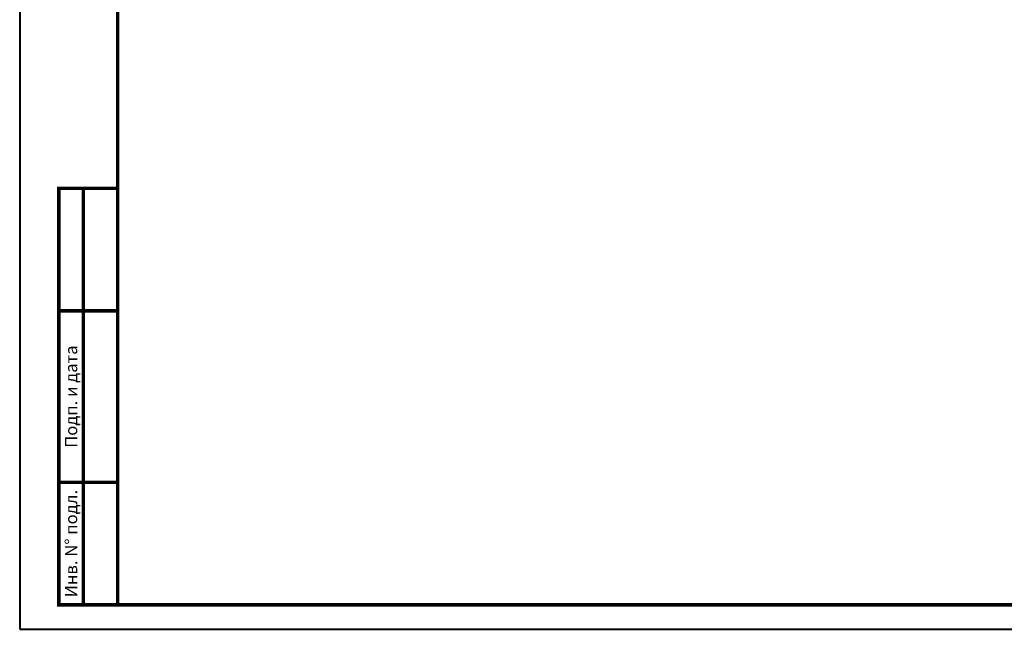
# Model space of a CAD drawing. Units: millimetres. Extents: x 127785 to 141052, y -22432 to -19462.
# Drawn here: x 127785 to 129795, y -22432 to -21188 of the extents above; entities that cross this region are included whole.
import ezdxf
from ezdxf.enums import TextEntityAlignment as Align

# ---------------------------------------------------------------- set-up
doc = ezdxf.new("R2010")
doc.units = ezdxf.units.MM
doc.layers.get('0').update_dxf_attribs({"lineweight": 30})
doc.layers.add('TN-ТАБЛИЦЫ', color=7, linetype='Continuous', lineweight=40, true_color=0x000000)
doc.styles.add('TN-Текст', font='isocpeur.ttf')

# ---------------------------------------------------------------- blocks, each defined once
blk = doc.blocks.new('*U240')
blk.add_lwpolyline([(0, 0), (420, 0), (420, 297), (0, 297)], close=True)
at = {"const_width": 0.7}
for points in [[(20, 5), (415, 5), (415, 292), (20, 292)], [(8, 5), (20, 5), (20, 90), (8, 90)]]:
    blk.add_lwpolyline(points, close=True, dxfattribs=at)
for points in [[(13, 5), (13, 90)], [(20, 65), (8, 65)], [(20, 30), (8, 30)]]:
    blk.add_lwpolyline(points, dxfattribs=at)
at = {"color": 0, "style": 'TN-Текст'}
for s, p in [('Подп. и дата', (10.5, 47.5)), ('Инв. N%%D подл.', (10.5, 17.5))]:
    blk.add_text(s, height=2.5, rotation=90, dxfattribs=at).set_placement(p, align=Align.MIDDLE_CENTER)
at = {"color": 0, "style": 'TN-Текст', "flags": 8}
for tag, p, height in [('ФОРМА6_001', (341.77, 11.28), 3.5), ('ФОРМАТ', (397, 1.5), 2.5)]:
    blk.add_attdef(tag, p, '', height=height, dxfattribs=at)
blk.add_attdef('ЛИСТ__', text='', height=2.5, dxfattribs=at).set_placement((410, 9.5), align=Align.MIDDLE_CENTER)

msp = doc.modelspace()

# ---------------------------------------------------------------- block references
at = {"layer": 'TN-ТАБЛИЦЫ', "color": 7, "xscale": 10, "yscale": 10, "zscale": 10}
msp.add_blockref('*U240', (127784.9, -22432), dxfattribs=at)

doc.saveas('drawing.dxf')
